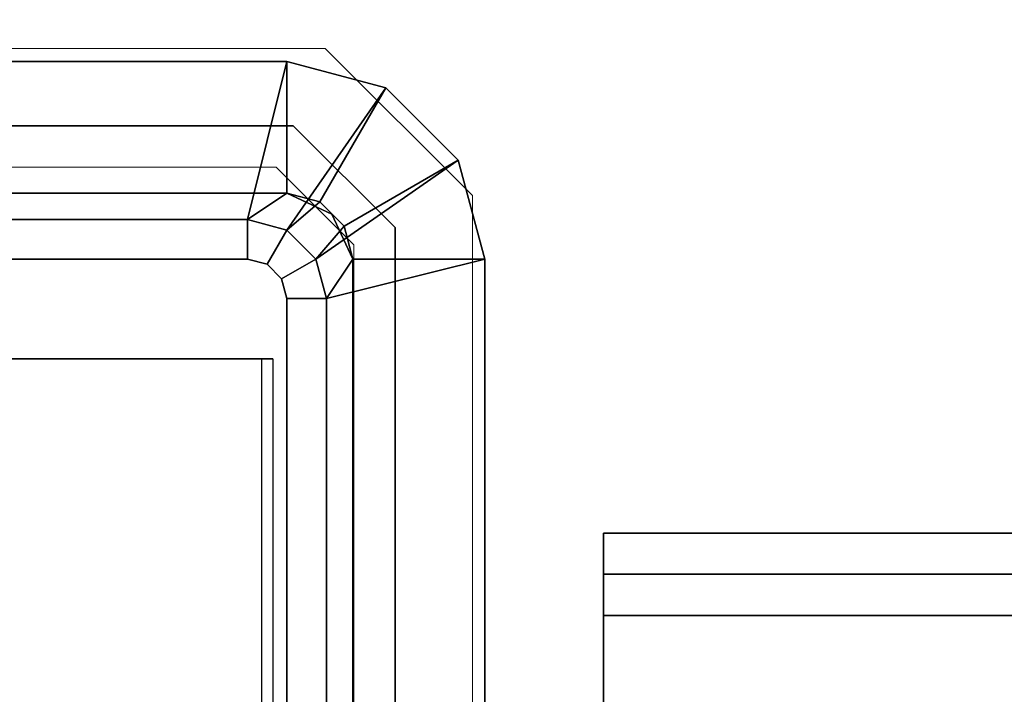
# Model space of a CAD drawing. Units: inches. Extents: x -2 to 130, y -6 to 145.
# Drawn here: x 116 to 118, y 51 to 52 of the extents above; entities that cross this region are included whole.
import ezdxf

# ---------------------------------------------------------------- set-up
doc = ezdxf.new("R2010")
doc.units = ezdxf.units.IN
doc.header["$MEASUREMENT"] = 0
for name, color, linetype in [('ELEC-GROMMET', 1, 'Continuous'), ('WKSURF-TOPCORIAN', 6, 'Continuous'), ('WORKTL-BASE', 3, 'Continuous'), ('ZAXIS', 7, 'Continuous')]:
    doc.layers.add(name, color=color, linetype=linetype)
doc.layers.add('WKSURF-GROMMET', color=6, linetype='Continuous', lineweight=9)

# ---------------------------------------------------------------- blocks, each defined once
blk = doc.blocks.new('GY1412_1_0T')
at = {"layer": 'ELEC-GROMMET'}
for points in [[(1.484, -1.368, 0.065), (1.724, -1.428, 0.045), (1.724, -0.1, 0.045), (1.484, -0.16, 0.065)], [(1.524, -0.1, -0.742), (1.524, -1.428, -0.742), (1.484, -1.368, -0.742), (1.484, -0.16, -0.742)], [(1.524, -1.428), (1.524, -1.428, -0.8), (1.524, -0.1, -0.8), (1.524, -0.1)], [(1.724, -1.428), (1.524, -1.428), (1.524, -0.1), (1.724, -0.1)], [(1.524, -1.428), (1.524, -1.428, -0.742), (1.524, -0.1, -0.742), (1.524, -0.1)], [(1.724, -0.1, 0.045), (1.724, -1.428, 0.045), (1.724, -1.428), (1.724, -0.1)], [(1.424, -0.16), (1.424, -1.368), (1.484, -1.368, 0.065), (1.484, -0.16, 0.065)], [(1.484, -1.368, -0.742), (1.424, -1.368), (1.424, -0.16), (1.484, -0.16, -0.742)], [(1.2727, -0.5932, -0.0961), (1.2727, -0.5869, -0.005), (1.2727, -1.0635, -0.0362), (1.2727, -1.0743, -0.1092)], [(1.2727, -1.0743, -0.1092), (1.2727, -1.0635, -0.0362), (1.2727, -1.3901, -0.0968), (1.2727, -1.4066, -0.1511)], [(1.484, -1.368, 0.065), (1.424, -1.368), (1.416, -1.398), (1.468, -1.428, 0.065)], [(1.424, -1.368), (1.484, -1.368, -0.742), (1.468, -1.428, -0.742), (1.416, -1.398)], [(1.724, -1.428, 0.045), (1.484, -1.368, 0.065), (1.468, -1.428, 0.065), (1.6838, -1.578, 0.045)], [(1.524, -1.428, -0.742), (1.5106, -1.478, -0.742), (1.468, -1.428, -0.742), (1.484, -1.368, -0.742)], [(1.468, -1.428, 0.065), (1.416, -1.398), (1.394, -1.4199), (1.424, -1.4719, 0.065)], [(1.416, -1.398), (1.468, -1.428, -0.742), (1.424, -1.4719, -0.742), (1.394, -1.4199)], [(1.364, -1.428), (-1.364, -1.428), (-1.364, -1.488, 0.065), (1.364, -1.488, 0.065)], [(-1.364, -1.488, -0.742), (-1.364, -1.428), (1.364, -1.428), (1.364, -1.488, -0.742)], [(1.424, -1.4719, 0.065), (1.394, -1.4199), (1.364, -1.428), (1.364, -1.488, 0.065)], [(1.394, -1.4199), (1.424, -1.4719, -0.742), (1.364, -1.488, -0.742), (1.364, -1.428)], [(1.6838, -1.578, 0.045), (1.468, -1.428, 0.065), (1.424, -1.4719, 0.065), (1.574, -1.6878, 0.045)], [(1.5106, -1.478, -0.742), (1.474, -1.5146, -0.742), (1.424, -1.4719, -0.742), (1.468, -1.428, -0.742)], [(1.524, -1.428), (1.524, -1.428, -0.8), (1.4923, -1.4963, -0.8), (1.4923, -1.4963)], [(1.524, -1.428), (1.724, -1.428), (1.6838, -1.578), (1.5106, -1.478)], [(1.524, -1.428), (1.5106, -1.478), (1.5106, -1.478, -0.742), (1.524, -1.428, -0.742)], [(1.724, -1.428), (1.724, -1.428, 0.045), (1.6838, -1.578, 0.045), (1.6838, -1.578)], [(1.574, -1.6878, 0.045), (1.424, -1.4719, 0.065), (1.364, -1.488, 0.065), (1.424, -1.728, 0.045)], [(1.474, -1.5146, -0.742), (1.424, -1.528, -0.742), (1.364, -1.488, -0.742), (1.424, -1.4719, -0.742)], [(1.5106, -1.478), (1.6838, -1.578), (1.574, -1.6878), (1.474, -1.5146)], [(1.5106, -1.478), (1.474, -1.5146), (1.474, -1.5146, -0.742), (1.5106, -1.478, -0.742)], [(-1.364, -1.488, 0.065), (-1.424, -1.728, 0.045), (1.424, -1.728, 0.045), (1.364, -1.488, 0.065)], [(1.424, -1.528, -0.742), (-1.424, -1.528, -0.742), (-1.364, -1.488, -0.742), (1.364, -1.488, -0.742)], [(1.4923, -1.4963), (1.4923, -1.4963, -0.8), (1.424, -1.528, -0.8), (1.424, -1.528)], [(1.474, -1.5146), (1.574, -1.6878), (1.424, -1.728), (1.424, -1.528)], [(1.474, -1.5146), (1.424, -1.528), (1.424, -1.528, -0.742), (1.474, -1.5146, -0.742)], [(-1.424, -1.528), (-1.424, -1.528, -0.8), (1.424, -1.528, -0.8), (1.424, -1.528)], [(-1.424, -1.728), (-1.424, -1.528), (1.424, -1.528), (1.424, -1.728)], [(-1.424, -1.528), (-1.424, -1.528, -0.742), (1.424, -1.528, -0.742), (1.424, -1.528)], [(1.6838, -1.578), (1.6838, -1.578, 0.045), (1.574, -1.6878, 0.045), (1.574, -1.6878)], [(1.574, -1.6878), (1.574, -1.6878, 0.045), (1.424, -1.728, 0.045), (1.424, -1.728)], [(1.424, -1.728, 0.045), (-1.424, -1.728, 0.045), (-1.424, -1.728), (1.424, -1.728)]]:
    blk.add_3dface(points, dxfattribs=at)
for points, invisible_edges in [([(1.2727, -1.0635, -0.0362), (1.2727, -0.5869, -0.005), (-1.2933, -0.5869, -0.005), (-1.2933, -1.0635, -0.0362)], 10), ([(-1.2933, -1.0743, -0.1092), (-1.2933, -0.5932, -0.0961), (1.2727, -0.5932, -0.0961), (1.2727, -1.0743, -0.1092)], 10), ([(1.2727, -1.3901, -0.0968), (1.2727, -1.0635, -0.0362), (-1.2933, -1.0635, -0.0362), (-1.2933, -1.3901, -0.0968)], 2), ([(-1.2933, -1.4066, -0.1511), (-1.2933, -1.0743, -0.1092), (1.2727, -1.0743, -0.1092), (1.2727, -1.4066, -0.1511)], 2)]:
    blk.add_3dface(points, dxfattribs=dict(at, invisible_edges=invisible_edges))
blk = doc.blocks.new('4CH685_C_0T')
at = {"layer": 'WKSURF-GROMMET'}
for points in [[(11.9974, -2.9713, 28.5625), (11.9974, -2.9713, 28.5), (11.7742, -3.1945, 28.5), (11.7742, -3.1945, 28.5625)], [(11.9974, -2.9713, 28.5625), (15.0381, -2.9713, 28.5625), (15.0381, -2.9713, 28.5), (11.9974, -2.9713, 28.5)], [(11.8916, -3.2432, 28.5), (11.8916, -3.2432, 27.44), (12.046, -3.0887, 27.44), (12.046, -3.0887, 28.5)], [(11.8916, -3.2432, 28.5), (12.046, -3.0887, 28.5), (12.046, -3.0887, 27.44), (11.8916, -3.2432, 27.44)], [(12.046, -3.0887, 28.5), (12.046, -3.0887, 27.44), (14.9894, -3.0887, 27.44), (14.9894, -3.0887, 28.5)], [(14.9894, -3.0887, 28.5), (14.9894, -3.0887, 27.44), (12.046, -3.0887, 27.44), (12.046, -3.0887, 28.5)], [(12.0719, -3.1512, 28.5625), (11.9541, -3.2691, 28.5625), (11.9541, -3.2691, 27.44), (12.0719, -3.1512, 27.44)], [(14.9635, -3.1512, 28.5625), (12.0719, -3.1512, 28.5625), (12.0719, -3.1512, 27.44), (14.9635, -3.1512, 27.44)], [(11.7742, -4.6908, 28.5625), (11.7742, -3.1945, 28.5625), (11.7742, -3.1945, 28.5), (11.7742, -4.6908, 28.5)], [(11.8916, -4.6422, 28.5), (11.8916, -4.6422, 27.44), (11.8916, -3.2432, 27.44), (11.8916, -3.2432, 28.5)], [(11.8916, -4.6422, 28.5), (11.8916, -3.2432, 28.5), (11.8916, -3.2432, 27.44), (11.8916, -4.6422, 27.44)], [(11.9541, -3.2691, 28.5625), (11.9541, -4.6163, 28.5625), (11.9541, -4.6163, 27.44), (11.9541, -3.2691, 27.44)]]:
    blk.add_3dface(points, dxfattribs=at)
for points, invisible_edges in [([(11.9974, -2.9713, 28.5), (12.046, -3.0887, 28.5), (11.8916, -3.2432, 28.5), (11.7742, -3.1945, 28.5)], 5), ([(11.9541, -3.2691, 28.5625), (12.0719, -3.1512, 28.5625), (11.9974, -2.9713, 28.5625), (11.7742, -3.1945, 28.5625)], 10), ([(15.0381, -2.9713, 28.5), (14.9894, -3.0887, 28.5), (12.046, -3.0887, 28.5), (11.9974, -2.9713, 28.5)], 5), ([(12.0719, -3.1512, 28.5625), (14.9635, -3.1512, 28.5625), (15.0381, -2.9713, 28.5625), (11.9974, -2.9713, 28.5625)], 10), ([(12.046, -3.0887, 27.44), (12.0719, -3.1512, 27.44), (11.9541, -3.2691, 27.44), (11.8916, -3.2432, 27.44)], 5), ([(14.9894, -3.0887, 27.44), (14.9635, -3.1512, 27.44), (12.0719, -3.1512, 27.44), (12.046, -3.0887, 27.44)], 5), ([(11.8916, -3.2432, 28.5), (11.8916, -4.6422, 28.5), (11.7742, -4.6908, 28.5), (11.7742, -3.1945, 28.5)], 10), ([(11.9541, -4.6163, 28.5625), (11.9541, -3.2691, 28.5625), (11.7742, -3.1945, 28.5625), (11.7742, -4.6908, 28.5625)], 10), ([(11.9541, -3.2691, 27.44), (11.9541, -4.6163, 27.44), (11.8916, -4.6422, 27.44), (11.8916, -3.2432, 27.44)], 10)]:
    blk.add_3dface(points, dxfattribs=dict(at, invisible_edges=invisible_edges))
at = {"layer": 'WKSURF-TOPCORIAN'}
for points, invisible_edges in [([(0, 0, 28.5), (-1.7918, -0.7052, 28.5), (-6.1865, -10.5108, 28.5), (11.8916, -4.6422, 28.5)], 14), ([(11.8916, -4.6422, 27.44), (-4.1977, -16.1684, 27.44), (-6.1865, -10.5108, 27.44), (0, 0, 27.44)], 13), ([(12.046, -3.0887, 28.5), (0, 0, 28.5), (11.8916, -3.2432, 28.5)], 3), ([(0, 0, 28.5), (12.046, -3.0887, 28.5), (14.9894, -3.0887, 28.5), (27.0355, 0, 28.5)], 5), ([(11.8916, -3.2432, 28.5), (0, 0, 28.5), (11.8916, -4.6422, 28.5)], 3), ([(0, 0, 27.44), (11.8916, -3.2432, 27.44), (11.8916, -4.6422, 27.44)], 13), ([(0, 0, 27.44), (12.046, -3.0887, 27.44), (11.8916, -3.2432, 27.44)], 13), ([(14.9894, -3.0887, 27.44), (12.046, -3.0887, 27.44), (0, 0, 27.44), (27.0355, 0, 27.44)], 10)]:
    blk.add_3dface(points, dxfattribs=dict(at, invisible_edges=invisible_edges))
blk = doc.blocks.new('GY91171_WM_0T')
at = {"layer": 'WORKTL-BASE'}
for points in [[(0.0636, -0.883), (2.0126, -0.883), (2.0126, 0.875), (0.0636, 0.875)], [(2.0126, 0.875, -0.0625), (2.0126, -0.883, -0.0625), (0.0636, -0.883, -0.0625), (0.0636, 0.875, -0.0625)], [(0.0636, -0.883), (0.0636, -1.008, -0.125), (2.0126, -1.008, -0.125), (2.0126, -0.883)], [(2.0126, -0.883, -0.0625), (2.0126, -0.9455, -0.125), (0.0636, -0.9455, -0.125), (0.0636, -0.883, -0.0625)], [(0.7626, -1.008, -2.087), (0.7626, -0.9455, -2.087), (2.0126, -0.9455, -0.6408), (2.0126, -1.008, -0.6408)]]:
    blk.add_3dface(points, dxfattribs=at)
for points, invisible_edges in [([(2.0126, 0.875), (2.0126, -0.883), (2.0126, -0.883, -0.0625), (2.0126, 0.875, -0.0625)], 10), ([(2.0126, -1.008, -0.125), (2.0126, -0.9455, -0.125), (2.0126, -0.883, -0.0625), (2.0126, -0.883)], 5), ([(2.0126, -0.9455, -0.6408), (0.7626, -0.9455, -2.087), (0.0636, -0.9455, -2.087), (0.0636, -0.9455, -0.125)], 8), ([(2.0126, -0.9455, -0.6408), (0.0636, -0.9455, -0.125), (2.0126, -0.9455, -0.125), (2.0126, -0.9455, -0.6408)], 1), ([(2.0126, -1.008, -0.125), (2.0126, -1.008, -0.6408), (2.0126, -0.9455, -0.6408), (2.0126, -0.9455, -0.125)], 8), ([(0.0636, -1.008, -2.087), (0.7626, -1.008, -2.087), (2.0126, -1.008, -0.6408), (0.0636, -1.008, -0.125)], 4), ([(2.0126, -1.008, -0.125), (0.0636, -1.008, -0.125), (2.0126, -1.008, -0.6408)], 2)]:
    blk.add_3dface(points, dxfattribs=dict(at, invisible_edges=invisible_edges))

msp = doc.modelspace()

# ---------------------------------------------------------------- block references
at = {"layer": 'ZAXIS'}
for name, p, rotation in [('4CH685_C_0T', (120, 63.7965), 270), ('GY91171_WM_0T', (119.24, 50.2788, 33.75), 180), ('GY1412_1_0T', (115.3193, 50.2788, 28.5), 90)]:
    msp.add_blockref(name, p, dxfattribs=dict(at, rotation=rotation))

doc.saveas('drawing.dxf')
